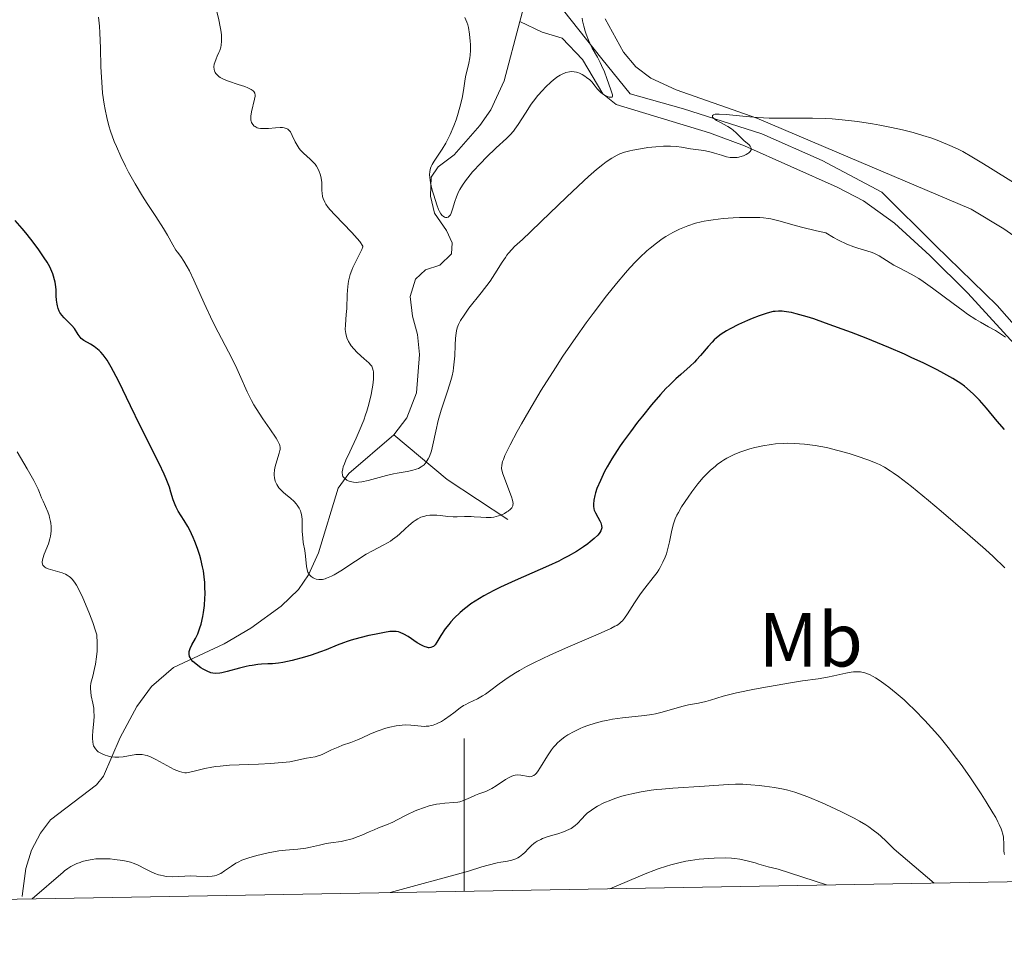
# Model space of a CAD drawing. Units: metres. Extents: x 621435 to 625941, y 4659687 to 4662735.
# Drawn here: x 623942 to 624071, y 4660116 to 4660240 of the extents above; entities that cross this region are included whole.
import ezdxf
from ezdxf.enums import TextEntityAlignment as Align

# ---------------------------------------------------------------- set-up
doc = ezdxf.new("R2010")
doc.units = ezdxf.units.M
doc.header["$MEASUREMENT"] = 0
doc.linetypes.add('DGN Style 3', pattern=[75.64424, 54.0316, -21.61264])
for name, color, linetype, lineweight in [('Carátula', 7, 'Continuous', 0), ('Elementos auxiliares', 7, 'Continuous', 0), ('Entidades rústicas y varios', 7, 'Continuous', 0), ('Hidrografía', 7, 'Continuous', 0), ('Relieve y altimetría', 7, 'Continuous', 0), ('Viales y ferrocarril', 7, 'Continuous', 0)]:
    doc.layers.add(name, color=color, linetype=linetype, lineweight=lineweight)
doc.styles.add('Style-arialn', font='arialn.shx', dxfattribs={"bigfont": 'arialnbig.shx'})

msp = doc.modelspace()

# ---------------------------------------------------------------- linework, layer by layer
at = {"layer": 'Carátula', "color": 7, "linetype": 'Continuous', "lineweight": 0}
msp.add_line((624000, 4660125.390000001), (624000, 4660145.390000001), dxfattribs=at)
msp.add_3dface([(621486.7699999996, 4659687.199999999), (625941.0799999982, 4659765.370000001), (625888.9699999988, 4662734.920000002), (621434.6600000001, 4662656.75)], dxfattribs=at)
at = {"layer": 'Elementos auxiliares', "color": 250, "linetype": 'Continuous', "lineweight": 0}
msp.add_3dface([(622341.3599999994, 4660096.280000001), (625787.7100000009, 4660156.760000002), (625746.5399999991, 4662469.870000001), (622301.3399999999, 4662409.359999999)], dxfattribs=at)
at = {"layer": 'Entidades rústicas y varios', "color": 92, "linetype": 'Continuous', "lineweight": 0}
msp.add_polyline3d([(624087.7899999991, 4660200.170000002, 366.11), (624070.6600000001, 4660212.100000001, 366.41), (624066.3999999985, 4660214.690000001, 366.53), (624048.8000000007, 4660222.18, 365.89), (624038.3200000003, 4660226.609999999, 364.71), (624027.7899999991, 4660230.330000002, 363.93), (624024.4499999993, 4660231.859999999, 363.15), (624022.4899999984, 4660233.330000002, 362.71), (624020.870000001, 4660235.239999998, 362.07), (624018.4699999988, 4660239.620000001, 360.99)], dxfattribs=at)
at = {"layer": 'Hidrografía', "color": 142, "linetype": 'DGN Style 3', "lineweight": 13, "extrusion": (-0.6571447176721078, -0.6494318436413726, 0.3826213539521983), "elevation": -3436386.075233428, "flags": 128}
msp.add_lwpolyline([(-2876008.7396292, 1423527.295305027), (-2876018.05489344, 1423522.143261533), (-2876027.129144413, 1423519.859477546)], dxfattribs=at)
at = {"layer": 'Hidrografía', "color": 142, "linetype": 'DGN Style 3', "lineweight": 13}
for points in [[(624007.3200000003, 4660239.260000002, 356.48), (624008.0399999991, 4660242.010000002, 356.28), (624008.2399999984, 4660244.52, 356.28), (624008.1900000013, 4660247.129999999, 355.81), (624006.9100000001, 4660252.120000001, 355.81), (624005.9200000018, 4660254.489999998, 355.33), (624005.6400000006, 4660256.960000001, 355.09), (624006.3200000003, 4660258.309999999, 355.09), (624007.75, 4660259.170000002, 355.33), (624008.6700000018, 4660260.73, 355.33), (624008.3000000007, 4660261.920000002, 355.09), (624005.5300000012, 4660266.210000001, 354.87), (624003.8999999985, 4660268.280000001, 354.38), (624000.8200000003, 4660273.59, 352.95), (623997.4100000001, 4660277.239999998, 352.95), (623993.6700000018, 4660280.739999998, 352.71), (623991.3200000003, 4660285.23, 352.47), (623989.8099999987, 4660290.440000001, 352.23), (623981.25, 4660299.050000001, 352.16), (623977.5599999987, 4660302.989999998, 351.75), (623973.5500000007, 4660306.300000001, 351.52), (623966.9400000013, 4660310.670000002, 351.04)], [(623990.8000000007, 4660185.129999999, 362.77), (623992.5100000016, 4660187.370000001, 362.38), (623993.7800000012, 4660190.629999999, 362), (623994.1700000018, 4660195.649999999, 361.77), (623993.8900000006, 4660198.27, 361.53), (623993.2699999996, 4660200.68, 361.78), (623992.9699999988, 4660203.260000002, 361.05), (623993.6499999985, 4660205.539999999, 360.57), (623994.9400000013, 4660206.75, 360.81), (623996.8200000003, 4660207.379999999, 360.81), (623998.3599999994, 4660208.830000002, 360.57), (623998.4499999993, 4660210.27, 360.34), (623997.7100000009, 4660211.920000002, 360.34), (623996.120000001, 4660214.16, 359.86), (623995.6099999994, 4660216.41, 359.86), (623995.6799999997, 4660218.899999999, 360.1), (623996.6099999994, 4660220.25, 360.34), (623998.7300000004, 4660221.830000002, 359.62), (624002.0500000007, 4660225.629999999, 358.47), (624003.5, 4660227.719999999, 358.3), (624005.2399999984, 4660231.48, 357.95), (624007.3200000003, 4660239.260000002, 356.48)], [(624007.3200000003, 4660239.260000002, 356.48), (624010.2100000009, 4660237.879999999, 357.91), (624012.8500000015, 4660237.09, 358.63), (624015.5199999996, 4660234.280000001, 359.82), (624018.1799999997, 4660229.780000001, 360.46), (624019.9100000001, 4660228.379999999, 360.77), (624032.129999999, 4660224.670000002, 362.92), (624036.6999999993, 4660222.969999999, 364.01), (624048.870000001, 4660217.59, 366.05), (624052.3099999987, 4660215.800000001, 366.55), (624056.3500000015, 4660212.859999999, 366.91), (624061, 4660208.629999999, 367.48), (624065.9800000004, 4660203.68, 368.4), (624073.4100000001, 4660195.530000001, 370.36)], [(623942.1400000006, 4660124.690000001, 384.12), (623942.1999999993, 4660125.120000001, 384.04), (623942.6499999985, 4660128.379999999, 383.46), (623943.379999999, 4660130.77, 383.72), (623944.5599999987, 4660133.010000002, 382.85), (623945.879999999, 4660134.760000002, 382.03), (623951.879999999, 4660139.309999999, 380.9), (623952.8099999987, 4660140.48, 380.6), (623954.9899999984, 4660145.530000001, 379.17), (623957.1700000018, 4660149.57, 377.14), (623959.0700000003, 4660152.190000001, 375.99), (623961.9800000004, 4660154.699999999, 374.88), (623968.5899999999, 4660157.780000001, 373.11), (623972.1000000015, 4660159.82, 372.25), (623976.0599999987, 4660162.699999999, 371.27), (623978.3099999987, 4660164.899999999, 370.27), (623979.6400000006, 4660166.830000002, 369.43), (623980.9299999997, 4660169.690000001, 368.32), (623983.5100000016, 4660178.190000001, 365.34), (623984.9299999997, 4660180.109999999, 364.66), (623990.8000000007, 4660185.129999999, 362.77)]]:
    msp.add_polyline3d(points, dxfattribs=at)
at = {"layer": 'Relieve y altimetría', "color": 36, "linetype": 'Continuous', "lineweight": 0, "flags": 128}
for points, elevation in [([(623977.2699999996, 4660176.870000001), (623976.8900000006, 4660177.18), (623976.3599999994, 4660177.620000001), (623976.1000000015, 4660177.850000001), (623975.7600000016, 4660178.219999999), (623975.6099999994, 4660178.420000002), (623975.4800000004, 4660178.629999999), (623975.2899999991, 4660179.07), (623975.1700000018, 4660179.539999999), (623975.1400000006, 4660179.859999999), (623975.1400000006, 4660180.09), (623975.1799999997, 4660180.539999999), (623975.2199999988, 4660180.809999999), (623975.3399999999, 4660181.330000002), (623975.8000000007, 4660182.75), (623975.8900000006, 4660183.09), (623975.9100000001, 4660183.25), (623975.9200000018, 4660183.489999998), (623975.870000001, 4660183.760000002), (623975.8299999982, 4660183.899999999), (623975.6799999997, 4660184.23), (623975.5799999982, 4660184.420000002), (623975.3999999985, 4660184.73), (623974.5700000003, 4660185.940000001), (623973.6400000006, 4660187.260000002), (623973.1600000001, 4660187.98), (623972.4699999988, 4660189.09), (623972.1600000001, 4660189.649999999), (623971.6000000015, 4660190.780000001), (623970.5899999999, 4660193.07), (623970.0599999987, 4660194.23), (623969.1600000001, 4660196), (623967.8099999987, 4660198.580000002), (623967.0899999999, 4660200.02), (623965.9899999984, 4660202.390000001), (623964.629999999, 4660205.420000002), (623964.0399999991, 4660206.640000001), (623963.7699999996, 4660207.140000001), (623963.3099999987, 4660207.91), (623962.9200000018, 4660208.489999998), (623962.4800000004, 4660209.07), (623962.2800000012, 4660209.34), (623961.870000001, 4660210.039999999), (623961.1700000018, 4660211.309999999), (623960.6600000001, 4660212.149999999), (623959.6400000006, 4660213.73), (623958.5199999996, 4660215.449999999), (623957.9100000001, 4660216.420000002), (623956.9600000009, 4660218), (623956.0899999999, 4660219.530000001), (623955.6700000018, 4660220.34), (623955.0500000007, 4660221.59), (623954.4800000004, 4660222.890000001), (623954.2100000009, 4660223.559999999), (623953.7199999988, 4660224.920000002), (623953.5100000016, 4660225.620000001), (623953.2199999988, 4660226.68), (623953, 4660227.75), (623952.870000001, 4660228.460000001), (623952.6799999997, 4660229.899999999), (623952.620000001, 4660230.609999999), (623952.5199999996, 4660232), (623952.4600000009, 4660233.34), (623952.3900000006, 4660235.780000001), (623952.3200000003, 4660237.789999999), (623952.2600000016, 4660238.66), (623952.1600000001, 4660239.830000002)], 370), ([(623975.9400000013, 4660225.390000001), (623975.3200000003, 4660225.359999999), (623974.3999999985, 4660225.27), (623973.9499999993, 4660225.239999998), (623973.5300000012, 4660225.25), (623973.3399999999, 4660225.260000002), (623973.0799999982, 4660225.32), (623972.9200000018, 4660225.359999999), (623972.6400000006, 4660225.5), (623972.5199999996, 4660225.580000002), (623972.3299999982, 4660225.789999999), (623972.1900000013, 4660226.030000001), (623972.129999999, 4660226.210000001), (623972.1000000015, 4660226.34), (623972.0700000003, 4660226.629999999), (623972.0799999982, 4660226.890000001), (623972.1600000001, 4660227.440000001), (623972.5799999982, 4660229.080000002), (623972.6400000006, 4660229.469999999), (623972.6400000006, 4660229.640000001), (623972.5899999999, 4660229.870000001), (623972.4699999988, 4660230.080000002), (623972.379999999, 4660230.18), (623972.1400000006, 4660230.370000001), (623971.9699999988, 4660230.469999999), (623971.6799999997, 4660230.600000001), (623971.3099999987, 4660230.739999998), (623970.4400000013, 4660231.030000001), (623969.1799999997, 4660231.449999999), (623968.6000000015, 4660231.68), (623968.0899999999, 4660231.940000001), (623967.879999999, 4660232.080000002), (623967.629999999, 4660232.309999999), (623967.5, 4660232.460000001), (623967.4299999997, 4660232.57), (623967.3299999982, 4660232.800000001), (623967.2800000012, 4660232.969999999), (623967.2600000016, 4660233.32), (623967.3000000007, 4660233.68), (623967.3599999994, 4660233.920000002), (623967.5399999991, 4660234.390000001), (623967.6999999993, 4660234.739999998), (623967.9100000001, 4660235.219999999), (623968.0100000016, 4660235.48), (623968.1400000006, 4660235.91), (623968.1900000013, 4660236.149999999), (623968.25, 4660236.699999999), (623968.25, 4660237.02), (623968.2300000004, 4660237.539999999), (623968.1600000001, 4660238.129999999), (623968.0899999999, 4660238.559999999), (623967.8999999985, 4660239.48), (623967.5300000012, 4660240.93)], 365), ([(623999.1499999985, 4660226.949999999), (623999.4699999988, 4660228.050000001), (623999.75, 4660229.219999999), (623999.9299999997, 4660230.25), (624000.0899999999, 4660231.460000001), (624000.1999999993, 4660232.02), (624000.6400000006, 4660233.789999999), (624000.7600000016, 4660234.489999998), (624000.8000000007, 4660234.879999999), (624000.8399999999, 4660235.449999999), (624000.8399999999, 4660236.260000002), (624000.8200000003, 4660236.68), (624000.7300000004, 4660237.600000001), (624000.5799999982, 4660238.460000001), (624000.4800000004, 4660238.850000001), (624000.370000001, 4660239.199999999), (624000.1099999994, 4660239.789999999)], 360), ([(624015.4600000009, 4660239.690000001), (624015.5199999996, 4660239.350000001), (624015.6700000018, 4660238.670000002), (624015.8500000015, 4660238.010000002), (624015.9899999984, 4660237.59), (624016.2800000012, 4660236.82), (624016.4499999993, 4660236.449999999), (624016.7800000012, 4660235.789999999), (624017.4800000004, 4660234.59), (624017.8299999982, 4660233.91), (624018.0199999996, 4660233.52), (624018.379999999, 4660232.670000002), (624018.7100000009, 4660231.800000001), (624019.2399999984, 4660230.309999999), (624019.4200000018, 4660229.68), (624019.4499999993, 4660229.469999999), (624019.4100000001, 4660229.370000001), (624019.129999999, 4660229.350000001), (624019, 4660229.370000001), (624018.8000000007, 4660229.43), (624018.4600000009, 4660229.580000002), (624018.1099999994, 4660229.809999999), (624017.879999999, 4660230), (624017.4499999993, 4660230.440000001), (624017.1499999985, 4660230.82), (624016.7199999988, 4660231.350000001), (624016.4600000009, 4660231.609999999), (624016.0500000007, 4660231.949999999), (624015.8200000003, 4660232.109999999), (624015.4600000009, 4660232.330000002), (624015.1000000015, 4660232.5), (624014.9200000018, 4660232.57), (624014.7399999984, 4660232.620000001), (624014.3999999985, 4660232.690000001), (624014.0500000007, 4660232.699999999), (624013.8200000003, 4660232.68), (624013.3500000015, 4660232.580000002), (624012.8399999999, 4660232.379999999), (624012.5700000003, 4660232.239999998), (624012.129999999, 4660231.960000001), (624011.6600000001, 4660231.59), (624011.3999999985, 4660231.379999999), (624010.6600000001, 4660230.66), (624010.2699999996, 4660230.25), (624009.6799999997, 4660229.57), (624009.0899999999, 4660228.830000002), (624008.8099999987, 4660228.449999999), (624008.0300000012, 4660227.27), (624007.1000000015, 4660225.789999999), (624006.6700000018, 4660225.18), (624006.4699999988, 4660224.91), (624006.0399999991, 4660224.43), (624005.5599999987, 4660223.960000001), (624004.1900000013, 4660222.710000001), (624002.8900000006, 4660221.460000001), (624002.1799999997, 4660220.73), (624001.120000001, 4660219.57), (624000.4800000004, 4660218.789999999), (624000.1799999997, 4660218.41), (623999.7899999991, 4660217.84), (623999.4699999988, 4660217.289999999), (623999.2899999991, 4660216.949999999), (623999, 4660216.289999999), (623998.7899999991, 4660215.699999999), (623998.5, 4660214.710000001), (623998.3299999982, 4660214.170000002), (623998.2300000004, 4660213.969999999), (623998.1499999985, 4660213.870000001), (623998, 4660213.719999999), (623997.9100000001, 4660213.670000002), (623997.75, 4660213.620000001), (623997.5700000003, 4660213.620000001), (623997.4600000009, 4660213.649999999), (623997.2600000016, 4660213.760000002), (623997.1499999985, 4660213.850000001), (623996.9600000009, 4660214.080000002), (623996.7800000012, 4660214.390000001), (623996.6700000018, 4660214.640000001), (623996.4400000013, 4660215.280000001), (623996.0399999991, 4660216.510000002), (623995.8500000015, 4660217.18), (623995.620000001, 4660218.129999999), (623995.5100000016, 4660218.859999999), (623995.4899999984, 4660219.18), (623995.5199999996, 4660219.640000001), (623995.629999999, 4660220.080000002), (623995.7100000009, 4660220.300000001), (623995.8200000003, 4660220.530000001), (623996.0799999982, 4660220.989999998), (623997.1400000006, 4660222.539999999), (623997.620000001, 4660223.350000001), (623997.8500000015, 4660223.789999999), (623998.1900000013, 4660224.48), (623998.6700000018, 4660225.600000001), (623998.9699999988, 4660226.399999999), (623999.1499999985, 4660226.949999999)], 360), ([(624033.4100000001, 4660227.149999999), (624033.0700000003, 4660227.140000001), (624032.8900000006, 4660227.120000001), (624032.6499999985, 4660227.050000001), (624032.5399999991, 4660226.969999999), (624032.5500000007, 4660226.75), (624032.620000001, 4660226.649999999), (624032.870000001, 4660226.440000001), (624033.0599999987, 4660226.32), (624033.5, 4660226.07), (624034.5199999996, 4660225.52), (624035, 4660225.210000001), (624035.2300000004, 4660225.050000001), (624035.620000001, 4660224.710000001), (624036.3200000003, 4660224.010000002), (624036.6499999985, 4660223.690000001), (624037.3200000003, 4660223.140000001), (624037.4800000004, 4660222.960000001), (624037.6099999994, 4660222.699999999), (624037.5799999982, 4660222.460000001), (624037.4600000009, 4660222.260000002), (624037.2699999996, 4660222.080000002), (624037.1499999985, 4660221.989999998), (624036.9499999993, 4660221.870000001), (624036.5899999999, 4660221.699999999), (624036.3999999985, 4660221.629999999), (624035.9800000004, 4660221.510000002), (624035.7600000016, 4660221.469999999), (624035.4200000018, 4660221.449999999), (624035.0799999982, 4660221.449999999), (624034.8500000015, 4660221.48), (624034.379999999, 4660221.559999999), (624033.6900000013, 4660221.75), (624032.7800000012, 4660222.039999999), (624032.3399999999, 4660222.170000002), (624032.0199999996, 4660222.25), (624031.3999999985, 4660222.370000001), (624029.6600000001, 4660222.609999999), (624028.4800000004, 4660222.809999999), (624027.8099999987, 4660222.890000001), (624027.0300000012, 4660222.940000001), (624026.6000000015, 4660222.949999999), (624026.129999999, 4660222.940000001), (624025.1099999994, 4660222.870000001), (624024.0500000007, 4660222.760000002), (624023.3500000015, 4660222.66), (624022.0899999999, 4660222.43), (624021.6900000013, 4660222.34), (624021, 4660222.149999999), (624020.4100000001, 4660221.93), (624020.0599999987, 4660221.760000002), (624019.370000001, 4660221.379999999), (624018.620000001, 4660220.879999999), (624018.1700000018, 4660220.550000001), (624017.3500000015, 4660219.890000001), (624016.3099999987, 4660218.98), (624015.6799999997, 4660218.41), (624013.3999999985, 4660216.25), (624010.1099999994, 4660213.080000002), (624008.7100000009, 4660211.73), (624007.6400000006, 4660210.73), (624006.629999999, 4660209.789999999), (624006.2600000016, 4660209.43), (624005.8099999987, 4660208.93), (624005.6099999994, 4660208.670000002), (624005.4100000001, 4660208.390000001), (624005.0100000016, 4660207.760000002), (624004.0399999991, 4660206.210000001), (624003.4200000018, 4660205.289999999), (624002.25, 4660203.75), (624000.6499999985, 4660201.719999999), (624000, 4660200.84), (623999.5199999996, 4660200.109999999), (623999.3500000015, 4660199.789999999), (623999.2600000016, 4660199.59), (623999.1099999994, 4660199.18), (623999.0100000016, 4660198.760000002), (623998.9600000009, 4660198.469999999), (623998.8999999985, 4660197.809999999), (623998.8599999994, 4660196.91), (623998.8000000007, 4660195.489999998), (623998.7300000004, 4660194.710000001), (623998.629999999, 4660193.91), (623998.5599999987, 4660193.489999998), (623998.4400000013, 4660192.870000001), (623998.2800000012, 4660192.25), (623997.8999999985, 4660190.98), (623997.0100000016, 4660188.370000001), (623996.620000001, 4660187.02), (623996.3000000007, 4660185.629999999), (623995.9299999997, 4660183.850000001), (623995.7199999988, 4660183.039999999), (623995.4699999988, 4660182.32), (623995.3200000003, 4660182), (623995.0599999987, 4660181.580000002), (623994.7600000016, 4660181.239999998), (623994.5300000012, 4660181.059999999), (623994.370000001, 4660180.949999999), (623994.0300000012, 4660180.760000002), (623993.75, 4660180.649999999), (623993.1700000018, 4660180.469999999)], 365), ([(624071.9200000018, 4660218.190000001), (624068.9400000013, 4660220.080000002), (624068.0199999996, 4660220.649999999), (624066.5, 4660221.559999999), (624065.3000000007, 4660222.23), (624064.6000000015, 4660222.580000002), (624063.3200000003, 4660223.16), (624061.9600000009, 4660223.710000001), (624061.2300000004, 4660223.98), (624060.0599999987, 4660224.359999999), (624058.7899999991, 4660224.739999998), (624058.120000001, 4660224.91), (624057.4200000018, 4660225.09), (624055.9600000009, 4660225.41), (624054.4600000009, 4660225.699999999), (624053.4600000009, 4660225.879999999), (624051.5100000016, 4660226.18), (624049.4899999984, 4660226.41), (624048.1999999993, 4660226.510000002), (624047.3500000015, 4660226.550000001), (624045.629999999, 4660226.600000001), (624041.4400000013, 4660226.59), (624039.9600000009, 4660226.620000001), (624039.1999999993, 4660226.66), (624038.4400000013, 4660226.710000001), (624036.9400000013, 4660226.850000001), (624034.3399999999, 4660227.100000001), (624033.4100000001, 4660227.149999999)], 365), ([(623993.1700000018, 4660180.469999999), (623992.5500000007, 4660180.350000001), (623991.2600000016, 4660180.140000001), (623990.7800000012, 4660180.050000001), (623989.8399999999, 4660179.84), (623987.4299999997, 4660179.190000001), (623986.6099999994, 4660179), (623986.1799999997, 4660178.940000001), (623985.9400000013, 4660178.93), (623985.5100000016, 4660178.949999999), (623985.0899999999, 4660179.039999999), (623984.8299999982, 4660179.140000001), (623984.6700000018, 4660179.219999999), (623984.379999999, 4660179.420000002), (623984.2100000009, 4660179.59), (623984.1400000006, 4660179.699999999), (623984.0700000003, 4660179.899999999), (623984.0399999991, 4660180.16), (623984.0500000007, 4660180.32), (623984.129999999, 4660180.710000001), (623984.1900000013, 4660180.940000001), (623984.3399999999, 4660181.34), (623984.5300000012, 4660181.82), (623985.0399999991, 4660182.940000001), (623985.8599999994, 4660184.699999999), (623986.2899999991, 4660185.640000001), (623986.870000001, 4660187.080000002), (623987.120000001, 4660187.789999999), (623987.2699999996, 4660188.25), (623987.5300000012, 4660189.16), (623987.8299999982, 4660190.420000002), (623987.9699999988, 4660191.18), (623988.0399999991, 4660191.649999999), (623988.129999999, 4660192.449999999), (623988.1600000001, 4660193.149999999), (623988.1400000006, 4660193.420000002), (623988.1099999994, 4660193.59), (623988.0300000012, 4660193.870000001), (623987.9200000018, 4660194.120000001), (623987.8099999987, 4660194.27), (623987.5500000007, 4660194.57), (623986.9400000013, 4660195.120000001), (623986.0100000016, 4660195.940000001), (623985.5700000003, 4660196.390000001), (623985.2300000004, 4660196.800000001), (623985.0799999982, 4660197.02), (623984.8900000006, 4660197.350000001), (623984.6700000018, 4660197.859999999), (623984.5199999996, 4660198.399999999), (623984.4800000004, 4660198.68), (623984.4600000009, 4660198.960000001), (623984.4699999988, 4660199.559999999), (623984.5899999999, 4660200.91), (623984.6400000006, 4660201.699999999), (623984.6900000013, 4660203.539999999), (623984.7699999996, 4660204.559999999), (623984.879999999, 4660205.260000002), (623984.9600000009, 4660205.620000001), (623985.1099999994, 4660206.16), (623985.3000000007, 4660206.699999999), (623985.4499999993, 4660207.059999999), (623985.7699999996, 4660207.760000002), (623986.620000001, 4660209.43), (623986.75, 4660209.760000002), (623986.7699999996, 4660209.870000001), (623986.3500000015, 4660210.449999999), (623986.0199999996, 4660210.850000001), (623985.3099999987, 4660211.649999999), (623983.0799999982, 4660213.940000001), (623982.4699999988, 4660214.609999999), (623982.2199999988, 4660214.920000002), (623981.9100000001, 4660215.359999999), (623981.7600000016, 4660215.620000001), (623981.5500000007, 4660216.109999999), (623981.4800000004, 4660216.34), (623981.4100000001, 4660216.77), (623981.3900000006, 4660217.16), (623981.3999999985, 4660217.68), (623981.3999999985, 4660217.940000001), (623981.379999999, 4660218.199999999), (623981.3000000007, 4660218.75), (623981.1900000013, 4660219.16), (623980.9699999988, 4660219.760000002), (623980.6700000018, 4660220.32), (623980.4899999984, 4660220.580000002), (623980.3000000007, 4660220.82), (623979.870000001, 4660221.260000002), (623978.9899999984, 4660222.039999999), (623978.6000000015, 4660222.440000001), (623978.4299999997, 4660222.649999999), (623978.1400000006, 4660223.09), (623977.9100000001, 4660223.530000001), (623977.5199999996, 4660224.359999999), (623977.2699999996, 4660224.82), (623977.120000001, 4660225), (623976.9400000013, 4660225.16), (623976.8399999999, 4660225.219999999), (623976.6000000015, 4660225.32), (623976.4600000009, 4660225.359999999), (623976.2199999988, 4660225.390000001), (623975.9400000013, 4660225.390000001)], 365), ([(624070.9100000001, 4660197.93), (624069.5799999982, 4660198.789999999), (624068.6499999985, 4660199.309999999), (624067.6000000015, 4660199.890000001), (624066.9899999984, 4660200.260000002), (624065.9299999997, 4660200.960000001), (624065.3299999982, 4660201.379999999), (624064.0399999991, 4660202.34), (624061.3399999999, 4660204.370000001), (624060.1000000015, 4660205.239999998), (624059.5399999991, 4660205.600000001), (624058.5500000007, 4660206.18), (624056.9499999993, 4660207), (624056.2699999996, 4660207.359999999), (624054.3599999994, 4660208.57), (624053.6700000018, 4660208.920000002), (624053.2899999991, 4660209.07), (624052.4499999993, 4660209.32), (624051.5500000007, 4660209.580000002), (624051.0199999996, 4660209.760000002), (624050.1000000015, 4660210.129999999), (624049.0100000016, 4660210.649999999), (624048.3900000006, 4660210.989999998), (624047.3599999994, 4660211.59), (624046.1400000006, 4660211.859999999), (624044.1700000018, 4660212.34), (624042.7300000004, 4660212.73), (624041.3900000006, 4660213.120000001), (624040.879999999, 4660213.27), (624040.1900000013, 4660213.43), (624039.870000001, 4660213.489999998), (624039.2100000009, 4660213.57), (624038.7300000004, 4660213.600000001), (624037.5799999982, 4660213.620000001), (624036.0799999982, 4660213.59), (624035.2399999984, 4660213.550000001), (624033.9200000018, 4660213.460000001), (624032.620000001, 4660213.32), (624032, 4660213.23), (624031.4200000018, 4660213.120000001), (624031.0399999991, 4660213.039999999), (624030.3200000003, 4660212.859999999), (624029.3099999987, 4660212.52), (624028.6600000001, 4660212.25), (624028.2199999988, 4660212.059999999), (624027.3500000015, 4660211.620000001), (624026.4400000013, 4660211.100000001), (624025.9600000009, 4660210.800000001), (624025.1999999993, 4660210.260000002), (624024.379999999, 4660209.609999999), (624023.9499999993, 4660209.239999998), (624023.0100000016, 4660208.359999999), (624022.5100000016, 4660207.859999999), (624021.7199999988, 4660207)], 370), ([(624021.7199999988, 4660207), (624021.1499999985, 4660206.370000001), (624019.9499999993, 4660204.960000001), (624018.6700000018, 4660203.370000001), (624016.8900000006, 4660201.050000001), (624015.9899999984, 4660199.809999999), (624014.620000001, 4660197.890000001), (624013.9400000013, 4660196.91), (624012.9400000013, 4660195.43), (624011.9600000009, 4660193.93), (624010.120000001, 4660191), (624008.4699999988, 4660188.239999998), (624007.5199999996, 4660186.580000002), (624006.9499999993, 4660185.57), (624006.0399999991, 4660183.859999999), (624005.5399999991, 4660182.870000001), (624005.3599999994, 4660182.460000001), (624005.1499999985, 4660181.940000001), (624005.0399999991, 4660181.649999999), (624004.9299999997, 4660181.16), (624004.9100000001, 4660180.760000002), (624004.9400000013, 4660180.52), (624005.0799999982, 4660180.030000001), (624006.2300000004, 4660177.02), (624006.3599999994, 4660176.580000002), (624006.3999999985, 4660176.390000001), (624006.4299999997, 4660176.149999999), (624006.3999999985, 4660175.940000001), (624006.379999999, 4660175.84), (624006.3099999987, 4660175.699999999), (624006.25, 4660175.609999999), (624006.0899999999, 4660175.420000002), (624005.8000000007, 4660175.170000002), (624005.620000001, 4660175.050000001), (624005.3200000003, 4660174.870000001), (624004.8000000007, 4660174.629999999), (624004.1999999993, 4660174.440000001), (624003.8900000006, 4660174.379999999), (624003.5599999987, 4660174.34), (624002.8900000006, 4660174.32), (624002.2100000009, 4660174.359999999), (624001.3299999982, 4660174.43), (624000.9200000018, 4660174.449999999), (624000.0799999982, 4660174.460000001), (623999.0899999999, 4660174.420000002), (623998.6000000015, 4660174.420000002), (623997.870000001, 4660174.469999999), (623996.8999999985, 4660174.580000002), (623996.4200000018, 4660174.620000001), (623995.8200000003, 4660174.629999999), (623995.5300000012, 4660174.620000001), (623995.1099999994, 4660174.57), (623994.7199999988, 4660174.48), (623994.5199999996, 4660174.420000002), (623994.3399999999, 4660174.350000001), (623993.9699999988, 4660174.170000002), (623993.5899999999, 4660173.93), (623993.3299999982, 4660173.739999998), (623992.7699999996, 4660173.27), (623992.3000000007, 4660172.84), (623991.6000000015, 4660172.210000001), (623991.2300000004, 4660171.890000001), (623990.6499999985, 4660171.440000001), (623990.3599999994, 4660171.239999998), (623990.0500000007, 4660171.050000001), (623989.4299999997, 4660170.699999999), (623988.0100000016, 4660169.98), (623987.1799999997, 4660169.52), (623985.7800000012, 4660168.620000001), (623983.8599999994, 4660167.350000001), (623983.0100000016, 4660166.84), (623982.6400000006, 4660166.640000001), (623981.9899999984, 4660166.370000001), (623981.8000000007, 4660166.309999999), (623981.4600000009, 4660166.23), (623981.1600000001, 4660166.199999999), (623980.9699999988, 4660166.210000001), (623980.6400000006, 4660166.27), (623980.4100000001, 4660166.350000001), (623980.2600000016, 4660166.420000002), (623980, 4660166.59), (623979.7600000016, 4660166.84), (623979.5700000003, 4660167.149999999), (623979.5, 4660167.32), (623979.4499999993, 4660167.5), (623979.370000001, 4660167.899999999), (623979.2600000016, 4660169.260000002), (623979.1400000006, 4660170.010000002), (623978.9499999993, 4660171.07), (623978.879999999, 4660171.640000001), (623978.8299999982, 4660172.52), (623978.8200000003, 4660173.649999999), (623978.8000000007, 4660174.129999999), (623978.7300000004, 4660174.710000001), (623978.6499999985, 4660175.02), (623978.5799999982, 4660175.210000001), (623978.3999999985, 4660175.57), (623978.1600000001, 4660175.93), (623978.0100000016, 4660176.120000001), (623977.75, 4660176.420000002), (623977.2699999996, 4660176.870000001)], 370), ([(624054.3900000006, 4660181.260000002), (624053.9499999993, 4660181.460000001), (624053.0199999996, 4660181.82), (624051.3500000015, 4660182.399999999), (624050.4200000018, 4660182.699999999), (624048.9499999993, 4660183.120000001), (624047.4499999993, 4660183.489999998), (624046.7100000009, 4660183.640000001), (624045.9800000004, 4660183.77), (624044.5799999982, 4660183.949999999), (624043.25, 4660184.030000001), (624042.3999999985, 4660184.039999999), (624041.8500000015, 4660184.030000001), (624040.7800000012, 4660183.960000001), (624040.2100000009, 4660183.890000001), (624039.1099999994, 4660183.710000001), (624038.0799999982, 4660183.48), (624037.4400000013, 4660183.309999999), (624036.2600000016, 4660182.920000002), (624035.4699999988, 4660182.600000001), (624035.1000000015, 4660182.43), (624034.4100000001, 4660182.080000002), (624033.9800000004, 4660181.82), (624033.6999999993, 4660181.640000001), (624033.1600000001, 4660181.260000002), (624032.8599999994, 4660181.02), (624032.2699999996, 4660180.52), (624031.6999999993, 4660179.969999999), (624031.3299999982, 4660179.580000002), (624030.6000000015, 4660178.73), (624029.8200000003, 4660177.710000001), (624029.3299999982, 4660177.010000002), (624028.4899999984, 4660175.710000001), (624028.0599999987, 4660174.98), (624027.879999999, 4660174.640000001), (624027.6499999985, 4660174.140000001), (624027.4600000009, 4660173.620000001), (624027.379999999, 4660173.350000001), (624027.1600000001, 4660172.449999999), (624026.8900000006, 4660171.129999999), (624026.7399999984, 4660170.449999999), (624026.4899999984, 4660169.559999999), (624026.3299999982, 4660169.120000001), (624026.0500000007, 4660168.460000001), (624025.6999999993, 4660167.800000001), (624025.5, 4660167.469999999), (624025.2699999996, 4660167.140000001), (624024.7699999996, 4660166.469999999), (624023.6600000001, 4660165.059999999), (624023.1000000015, 4660164.32), (624022.3200000003, 4660163.16), (624021.3999999985, 4660161.719999999), (624020.9899999984, 4660161.129999999), (624020.7300000004, 4660160.809999999), (624020.5899999999, 4660160.670000002), (624020.3599999994, 4660160.469999999), (624019.9899999984, 4660160.210000001), (624019.7600000016, 4660160.080000002), (624019.2100000009, 4660159.789999999), (624017.5599999987, 4660159.050000001), (624013.6000000015, 4660157.359999999), (624011.3299999982, 4660156.350000001), (624009.1499999985, 4660155.309999999), (624008.1700000018, 4660154.800000001), (624007.2800000012, 4660154.300000001), (624006.7399999984, 4660153.98), (624005.7800000012, 4660153.370000001), (624004.5899999999, 4660152.530000001), (624003.3399999999, 4660151.59), (624002.8099999987, 4660151.219999999), (624002.4400000013, 4660150.98), (624001.7600000016, 4660150.59), (624000.620000001, 4660150.059999999), (624000.1400000006, 4660149.82), (623999.9200000018, 4660149.699999999), (623999.5, 4660149.41), (623998.6799999997, 4660148.760000002), (623998.1999999993, 4660148.390000001), (623997.4499999993, 4660147.879999999), (623997.0399999991, 4660147.640000001), (623996.379999999, 4660147.330000002), (623995.9400000013, 4660147.16), (623995.7100000009, 4660147.100000001), (623995.379999999, 4660147.030000001), (623995.0500000007, 4660146.989999998), (623994.8299999982, 4660146.98), (623994.3900000006, 4660147), (623993.0199999996, 4660147.140000001), (623992.2899999991, 4660147.170000002), (623991.8999999985, 4660147.149999999), (623991.1000000015, 4660147.059999999), (623990.2899999991, 4660146.890000001), (623989.7600000016, 4660146.75), (623988.75, 4660146.41), (623987.7600000016, 4660145.989999998), (623986.5899999999, 4660145.440000001), (623986.0399999991, 4660145.199999999), (623985.1999999993, 4660144.890000001), (623984.0799999982, 4660144.5), (623983.5100000016, 4660144.280000001), (623982.6700000018, 4660143.899999999)], 380), ([(623945.8999999985, 4660173.57), (623945.8599999994, 4660173.82), (623945.7399999984, 4660174.309999999), (623945.6700000018, 4660174.580000002), (623945.4899999984, 4660175.07), (623944.879999999, 4660176.460000001), (623944.6999999993, 4660176.920000002), (623944.4200000018, 4660177.620000001), (623944.2399999984, 4660178.030000001), (623943.8900000006, 4660178.75), (623943.6600000001, 4660179.18), (623942.8000000007, 4660180.68), (623941.4899999984, 4660182.920000002)], 380), ([(624070.8200000003, 4660167.760000002), (624069.2800000012, 4660169.219999999), (624068.2800000012, 4660170.120000001), (624065.9299999997, 4660172.190000001), (624062.4800000004, 4660175.149999999), (624060.8099999987, 4660176.550000001), (624058.5799999982, 4660178.370000001), (624056.879999999, 4660179.68), (624056.1999999993, 4660180.170000002), (624055.7899999991, 4660180.449999999), (624055.0599999987, 4660180.899999999), (624054.3900000006, 4660181.260000002)], 380), ([(623982.6700000018, 4660143.899999999), (623981.620000001, 4660143.390000001), (623981.1400000006, 4660143.190000001), (623980.9200000018, 4660143.109999999), (623980.5100000016, 4660143), (623979.370000001, 4660142.800000001), (623978.7800000012, 4660142.670000002), (623977.8099999987, 4660142.460000001), (623977.1999999993, 4660142.359999999), (623976.2199999988, 4660142.239999998), (623975.6600000001, 4660142.190000001), (623974.7199999988, 4660142.120000001), (623973.0799999982, 4660142.039999999), (623970.5599999987, 4660141.949999999), (623969.2800000012, 4660141.890000001), (623968.0700000003, 4660141.789999999), (623967.5100000016, 4660141.73), (623966.9899999984, 4660141.649999999), (623966.0799999982, 4660141.469999999), (623964.6600000001, 4660141.109999999), (623964.120000001, 4660140.98), (623963.6600000001, 4660140.91), (623963.4499999993, 4660140.91), (623963.0399999991, 4660140.969999999), (623962.75, 4660141.059999999), (623962.0700000003, 4660141.350000001), (623961.0899999999, 4660141.859999999), (623959.6600000001, 4660142.629999999), (623959.0199999996, 4660142.940000001), (623958.5, 4660143.149999999), (623958.2699999996, 4660143.219999999), (623957.8500000015, 4660143.309999999), (623957.5799999982, 4660143.32), (623957.0100000016, 4660143.280000001), (623955.3900000006, 4660143.010000002), (623954.8200000003, 4660142.949999999), (623954.5399999991, 4660142.940000001), (623954.2699999996, 4660142.949999999), (623953.7699999996, 4660143.010000002), (623953.3099999987, 4660143.109999999), (623953.0199999996, 4660143.199999999), (623952.5199999996, 4660143.420000002), (623952.120000001, 4660143.66), (623951.9499999993, 4660143.800000001), (623951.7300000004, 4660144.030000001), (623951.5700000003, 4660144.300000001), (623951.5, 4660144.449999999), (623951.4499999993, 4660144.609999999), (623951.379999999, 4660144.969999999), (623951.3500000015, 4660145.390000001), (623951.3500000015, 4660145.699999999), (623951.3999999985, 4660146.399999999), (623951.5300000012, 4660147.649999999), (623951.5599999987, 4660148.330000002), (623951.5500000007, 4660149.010000002), (623951.5199999996, 4660149.359999999), (623951.3999999985, 4660150.039999999), (623951.1999999993, 4660150.960000001), (623951.129999999, 4660151.440000001), (623951.1099999994, 4660151.960000001), (623951.1099999994, 4660152.219999999), (623951.1600000001, 4660152.640000001), (623951.2199999988, 4660152.940000001), (623951.379999999, 4660153.57), (623951.629999999, 4660154.550000001), (623951.75, 4660155.120000001), (623951.8999999985, 4660156.100000001), (623951.9600000009, 4660156.84), (623951.9699999988, 4660157.239999998), (623951.9699999988, 4660157.879999999), (623951.9100000001, 4660158.949999999), (623951.75, 4660159.469999999), (623951.379999999, 4660160.580000002), (623950.9600000009, 4660161.719999999), (623950.6700000018, 4660162.460000001), (623950.1099999994, 4660163.789999999), (623949.5799999982, 4660164.91), (623949.2699999996, 4660165.449999999), (623949.0899999999, 4660165.75), (623948.7300000004, 4660166.210000001), (623948.4600000009, 4660166.48), (623948.3200000003, 4660166.600000001), (623948.0399999991, 4660166.789999999), (623947.8299999982, 4660166.91), (623947.370000001, 4660167.100000001), (623945.5399999991, 4660167.620000001), (623945.25, 4660167.739999998), (623945.120000001, 4660167.82), (623944.9699999988, 4660167.940000001), (623944.8500000015, 4660168.100000001), (623944.7699999996, 4660168.399999999), (623944.7699999996, 4660168.52), (623944.8000000007, 4660168.739999998), (623944.8599999994, 4660168.98), (623945.0500000007, 4660169.539999999), (623945.5799999982, 4660170.859999999), (623945.7899999991, 4660171.550000001), (623945.870000001, 4660171.890000001), (623945.9499999993, 4660172.550000001), (623945.9400000013, 4660173.170000002), (623945.8999999985, 4660173.57)], 380), ([(624070.7600000016, 4660130.210000001), (624070.7300000004, 4660130.359999999), (624070.6900000013, 4660130.690000001), (624070.6700000018, 4660131.760000002), (624070.6499999985, 4660132.23), (624070.620000001, 4660132.469999999), (624070.5399999991, 4660132.870000001), (624070.4100000001, 4660133.32), (624070.3099999987, 4660133.580000002), (624070.0599999987, 4660134.149999999), (624069.8999999985, 4660134.48), (624069.6099999994, 4660135.030000001), (624069.25, 4660135.66), (624068.379999999, 4660137.100000001), (624067.7100000009, 4660138.16), (624066.2199999988, 4660140.370000001), (624065.0700000003, 4660142), (624064.5, 4660142.780000001), (624063.3900000006, 4660144.219999999), (624062.3299999982, 4660145.530000001), (624061.6400000006, 4660146.330000002), (624060.3399999999, 4660147.77), (624059, 4660149.149999999), (624058.1499999985, 4660149.949999999), (624057.620000001, 4660150.440000001), (624056.5899999999, 4660151.32), (624055.620000001, 4660152.109999999), (624055.1600000001, 4660152.469999999), (624054.4899999984, 4660152.949999999), (624053.870000001, 4660153.350000001), (624053.5700000003, 4660153.52), (624053.0700000003, 4660153.780000001), (624052.8299999982, 4660153.879999999), (624052.4600000009, 4660154), (624051.9100000001, 4660154.109999999), (624051.3200000003, 4660154.140000001), (624051.0100000016, 4660154.120000001), (624050.6799999997, 4660154.080000002), (624049.9699999988, 4660153.949999999), (624048.4100000001, 4660153.59), (624047.6099999994, 4660153.420000002), (624046.3599999994, 4660153.210000001), (624044.3299999982, 4660152.93), (624043.0199999996, 4660152.739999998), (624039.7399999984, 4660152.18), (624038.0100000016, 4660151.850000001), (624035.6700000018, 4660151.359999999), (624033.9200000018, 4660150.920000002), (624032.2899999991, 4660150.43), (624031.6400000006, 4660150.25), (624030.6900000013, 4660150.039999999), (624029.3900000006, 4660149.780000001), (624028.6999999993, 4660149.620000001), (624027.6000000015, 4660149.300000001), (624025.9600000009, 4660148.84), (624025.0599999987, 4660148.629999999), (624024.6000000015, 4660148.550000001), (624023.629999999, 4660148.41), (624020.75, 4660148.100000001), (624019.4400000013, 4660147.920000002), (624018.6400000006, 4660147.77), (624018.129999999, 4660147.66), (624017.1900000013, 4660147.420000002), (624016.2199999988, 4660147.109999999), (624015.620000001, 4660146.879999999), (624015.2199999988, 4660146.710000001), (624014.4299999997, 4660146.32), (624013.6099999994, 4660145.870000001), (624013.1999999993, 4660145.600000001), (624012.5899999999, 4660145.140000001), (624012.1900000013, 4660144.780000001), (624012, 4660144.580000002), (624011.7199999988, 4660144.25), (624011.4400000013, 4660143.890000001), (624010.9299999997, 4660143.120000001), (624010.0300000012, 4660141.620000001), (624009.6400000006, 4660141.039999999), (624009.4600000009, 4660140.830000002), (624009.3500000015, 4660140.710000001), (624009.129999999, 4660140.539999999)], 385), ([(624009.129999999, 4660140.539999999), (624009.0300000012, 4660140.489999998), (624008.8200000003, 4660140.41), (624008.620000001, 4660140.390000001), (624008.4800000004, 4660140.399999999), (624008.1900000013, 4660140.449999999), (624007.7100000009, 4660140.559999999), (624007.4400000013, 4660140.609999999), (624007.0100000016, 4660140.620000001), (624006.6900000013, 4660140.59), (624006.5300000012, 4660140.550000001), (624006.2600000016, 4660140.460000001), (624005.9899999984, 4660140.34), (624005.4100000001, 4660140.010000002), (624004.2199999988, 4660139.199999999), (624003.6499999985, 4660138.84), (624003.379999999, 4660138.699999999), (624002.870000001, 4660138.469999999), (624001.9299999997, 4660138.140000001), (624001.4899999984, 4660137.98), (624000.8299999982, 4660137.68), (624000.2199999988, 4660137.399999999), (623999.9100000001, 4660137.27), (623999.4299999997, 4660137.120000001), (623999.1799999997, 4660137.07), (623998.6499999985, 4660137), (623997.4899999984, 4660136.920000002), (623996.8500000015, 4660136.850000001), (623996.3900000006, 4660136.780000001), (623995.4299999997, 4660136.559999999), (623994.6900000013, 4660136.330000002), (623993.9499999993, 4660136.07), (623993.5899999999, 4660135.920000002), (623992.5300000012, 4660135.420000002), (623991.2399999984, 4660134.75), (623990.6600000001, 4660134.460000001), (623989.8599999994, 4660134.109999999), (623988.8000000007, 4660133.690000001), (623988.2199999988, 4660133.449999999), (623987.5599999987, 4660133.170000002), (623986.6099999994, 4660132.75), (623986.120000001, 4660132.550000001), (623985.370000001, 4660132.27), (623985, 4660132.16), (623984.629999999, 4660132.07), (623983.9200000018, 4660131.920000002), (623982.5799999982, 4660131.739999998), (623981.9600000009, 4660131.640000001), (623981.0799999982, 4660131.449999999), (623979.9100000001, 4660131.16), (623979.2800000012, 4660131.039999999), (623978.2199999988, 4660130.920000002), (623976.6099999994, 4660130.780000001), (623975.7399999984, 4660130.670000002), (623974.3599999994, 4660130.420000002), (623973.4499999993, 4660130.210000001), (623972.879999999, 4660130.07), (623971.8399999999, 4660129.77), (623970.9200000018, 4660129.449999999), (623970.4200000018, 4660129.219999999), (623970.120000001, 4660129.059999999), (623969.5500000007, 4660128.699999999), (623968.6499999985, 4660128.050000001), (623968.1600000001, 4660127.739999998), (623967.8099999987, 4660127.57), (623967.629999999, 4660127.5), (623967.3399999999, 4660127.420000002), (623967.0399999991, 4660127.370000001), (623966.3999999985, 4660127.330000002), (623964.9899999984, 4660127.390000001), (623964.2300000004, 4660127.41), (623961.8200000003, 4660127.300000001), (623961.0199999996, 4660127.34), (623960.6400000006, 4660127.399999999), (623960.2600000016, 4660127.48), (623960.0100000016, 4660127.550000001), (623959.5300000012, 4660127.73), (623958.8500000015, 4660128.039999999), (623958.0100000016, 4660128.48), (623957.620000001, 4660128.68), (623957.3399999999, 4660128.809999999), (623956.8200000003, 4660129.02), (623956.3200000003, 4660129.190000001), (623955.9899999984, 4660129.280000001), (623955.3299999982, 4660129.420000002), (623954.25, 4660129.57), (623953.6600000001, 4660129.620000001), (623952.7199999988, 4660129.649999999), (623951.8000000007, 4660129.620000001), (623951.3200000003, 4660129.559999999), (623950.5599999987, 4660129.420000002), (623950.0199999996, 4660129.280000001), (623949.7399999984, 4660129.18), (623949.3099999987, 4660129.02), (623948.7800000012, 4660128.780000001), (623948.5100000016, 4660128.629999999), (623948.1099999994, 4660128.379999999), (623947.6999999993, 4660128.07), (623947.5, 4660127.890000001), (623943.4499999993, 4660124.399999999)], 385), ([(624061.5399999991, 4660126.469999999), (624056.3299999982, 4660130.890000001), (624055.6799999997, 4660131.550000001), (624055.2800000012, 4660131.940000001), (624054.5500000007, 4660132.620000001), (624054.2199999988, 4660132.91), (624053.5799999982, 4660133.41), (624052.9800000004, 4660133.84), (624052.5899999999, 4660134.09), (624051.7899999991, 4660134.559999999), (624051.0599999987, 4660134.949999999), (624049.5199999996, 4660135.739999998), (624047.9299999997, 4660136.5), (624046.8900000006, 4660136.960000001), (624045, 4660137.75), (624044.3900000006, 4660137.98), (624043.3299999982, 4660138.350000001), (624042.4100000001, 4660138.609999999), (624041.8200000003, 4660138.75), (624040.6400000006, 4660138.960000001), (624039.3299999982, 4660139.149999999), (624038.629999999, 4660139.23), (624037.5700000003, 4660139.330000002), (624036.5199999996, 4660139.399999999), (624036.0199999996, 4660139.41), (624035.5300000012, 4660139.41), (624034.5799999982, 4660139.379999999), (624031.4899999984, 4660139.16), (624027.3599999994, 4660138.91), (624025.8999999985, 4660138.780000001), (624025.1900000013, 4660138.710000001), (624024.5, 4660138.620000001), (624023.1799999997, 4660138.41), (624021.9499999993, 4660138.16), (624021.1799999997, 4660137.969999999), (624020.6799999997, 4660137.830000002), (624019.7399999984, 4660137.530000001), (624019.2399999984, 4660137.34), (624018.3099999987, 4660136.949999999), (624017.4699999988, 4660136.52), (624016.9800000004, 4660136.219999999), (624016.6700000018, 4660136.02), (624016.1400000006, 4660135.600000001), (624015.870000001, 4660135.359999999), (624015.4100000001, 4660134.890000001), (624014.8500000015, 4660134.280000001), (624014.5399999991, 4660134), (624014.2100000009, 4660133.739999998), (624014.0199999996, 4660133.620000001), (624013.7199999988, 4660133.460000001), (624013.0300000012, 4660133.170000002), (624012.2899999991, 4660132.920000002), (624011.3200000003, 4660132.629999999), (624010.870000001, 4660132.5), (624010.2899999991, 4660132.289999999), (624010.0399999991, 4660132.18), (624009.5899999999, 4660131.949999999), (624009.3200000003, 4660131.780000001), (624009.1499999985, 4660131.649999999), (624008.8200000003, 4660131.370000001), (624008.4499999993, 4660131.010000002), (624007.9499999993, 4660130.489999998), (624007.6900000013, 4660130.239999998), (624007.2699999996, 4660129.91), (624007.0399999991, 4660129.77), (624006.8000000007, 4660129.649999999), (624006.2800000012, 4660129.48), (624005.6999999993, 4660129.350000001), (624004.8299999982, 4660129.199999999), (624004.3500000015, 4660129.109999999), (624003.1700000018, 4660128.830000002), (624002.3200000003, 4660128.59), (624000.5799999982, 4660128.030000001), (623990.3500000015, 4660125.219999999)], 390), ([(624047.4400000013, 4660126.219999999), (624041.1400000006, 4660128.27), (624039.8200000003, 4660128.580000002), (624038.6099999994, 4660128.949999999), (624038.1000000015, 4660129.109999999), (624037.25, 4660129.34), (624036.0899999999, 4660129.59), (624035.4400000013, 4660129.68), (624035.0300000012, 4660129.719999999), (624034.1900000013, 4660129.75), (624032.7699999996, 4660129.739999998), (624031.9899999984, 4660129.699999999), (624030.7699999996, 4660129.600000001), (624029.6499999985, 4660129.440000001), (624029.0599999987, 4660129.330000002), (624028.1099999994, 4660129.129999999), (624027.0700000003, 4660128.850000001), (624026.5, 4660128.690000001), (624025.4100000001, 4660128.34), (624024.8299999982, 4660128.129999999), (624023.9299999997, 4660127.77), (624019.1000000015, 4660125.719999999)], 395)]:
    msp.add_lwpolyline(points, dxfattribs=dict(at, elevation=elevation))
at = {"layer": 'Relieve y altimetría', "color": 36, "linetype": 'Continuous', "lineweight": 30, "elevation": 375, "flags": 128}
for points in [[(623973.0100000016, 4660155.07), (623972.2699999996, 4660154.969999999), (623971.870000001, 4660154.899999999), (623971.4600000009, 4660154.82), (623970.620000001, 4660154.609999999), (623968.9899999984, 4660154.16), (623968.3000000007, 4660154), (623968.0100000016, 4660153.949999999), (623967.5100000016, 4660153.91), (623967.1000000015, 4660153.940000001), (623966.8500000015, 4660154), (623966.3599999994, 4660154.199999999), (623965.8299999982, 4660154.489999998), (623965.5599999987, 4660154.649999999), (623965.1600000001, 4660154.93), (623964.6499999985, 4660155.34), (623964.5100000016, 4660155.469999999), (623964.2899999991, 4660155.73), (623964.1400000006, 4660155.98), (623964.0700000003, 4660156.140000001), (623964, 4660156.449999999), (623964.0100000016, 4660156.77), (623964.0399999991, 4660156.93), (623964.129999999, 4660157.190000001), (623964.370000001, 4660157.649999999), (623964.8599999994, 4660158.489999998), (623965.1499999985, 4660159.09), (623965.4299999997, 4660159.879999999), (623965.5700000003, 4660160.350000001), (623965.7899999991, 4660161.350000001), (623965.879999999, 4660161.91), (623966, 4660162.809999999), (623966.0700000003, 4660163.77), (623966.0899999999, 4660164.27), (623966.0799999982, 4660165.280000001), (623966.0500000007, 4660165.800000001), (623965.9800000004, 4660166.580000002), (623965.870000001, 4660167.350000001), (623965.7699999996, 4660167.859999999), (623965.5300000012, 4660168.870000001), (623965.3999999985, 4660169.359999999), (623965.0899999999, 4660170.289999999), (623964.7699999996, 4660171.170000002), (623964.5399999991, 4660171.710000001), (623964.0899999999, 4660172.68), (623963.8399999999, 4660173.149999999), (623963.370000001, 4660173.93), (623962.5899999999, 4660175.140000001), (623962.2899999991, 4660175.690000001), (623962.1700000018, 4660175.98), (623961.9400000013, 4660176.629999999), (623961.620000001, 4660177.66), (623961.4200000018, 4660178.280000001), (623961, 4660179.370000001), (623960.7199999988, 4660179.989999998), (623960.0700000003, 4660181.379999999), (623957.5899999999, 4660186.32), (623956.3299999982, 4660188.949999999), (623954.7899999991, 4660192.149999999), (623954.120000001, 4660193.460000001), (623953.8200000003, 4660194.02), (623953.2600000016, 4660194.93), (623952.75, 4660195.629999999), (623952.4299999997, 4660195.989999998), (623952.2199999988, 4660196.199999999), (623951.8099999987, 4660196.539999999), (623951.5700000003, 4660196.710000001), (623951.1000000015, 4660197), (623950.2399999984, 4660197.5), (623949.8900000006, 4660197.780000001), (623949.7399999984, 4660197.93), (623949.4899999984, 4660198.280000001), (623948.9899999984, 4660199.059999999), (623948.6600000001, 4660199.469999999), (623948.25, 4660199.879999999), (623947.6400000006, 4660200.469999999), (623947.3500000015, 4660200.800000001), (623947.0899999999, 4660201.16), (623946.9800000004, 4660201.359999999), (623946.8500000015, 4660201.68), (623946.7600000016, 4660202.02), (623946.7100000009, 4660202.27), (623946.6499999985, 4660202.789999999), (623946.620000001, 4660203.350000001), (623946.5899999999, 4660204.140000001), (623946.5500000007, 4660204.539999999), (623946.4699999988, 4660205.149999999), (623946.3999999985, 4660205.460000001), (623946.2699999996, 4660205.920000002), (623946.1600000001, 4660206.23), (623945.8999999985, 4660206.84), (623945.75, 4660207.140000001), (623945.4100000001, 4660207.739999998), (623945.0399999991, 4660208.34), (623944.2300000004, 4660209.510000002), (623943.2699999996, 4660210.780000001), (623942.6099999994, 4660211.609999999), (623942.1600000001, 4660212.149999999), (623941.25, 4660213.199999999)], [(624070.7600000016, 4660185.830000002), (624069.8000000007, 4660186.949999999), (624068.4100000001, 4660188.66), (624067.4899999984, 4660189.690000001), (624066.7199999988, 4660190.460000001), (624066.2800000012, 4660190.870000001), (624065.5399999991, 4660191.539999999), (624065.0599999987, 4660191.859999999), (624063.9899999984, 4660192.530000001), (624062.8000000007, 4660193.199999999), (624061.9400000013, 4660193.66), (624060.1099999994, 4660194.57), (624058.6499999985, 4660195.25), (624057.6600000001, 4660195.699999999), (624055.6400000006, 4660196.580000002), (624052.6400000006, 4660197.809999999), (624050.7300000004, 4660198.550000001), (624049.5199999996, 4660199), (624047.3399999999, 4660199.789999999), (624045.8000000007, 4660200.32), (624044.9299999997, 4660200.600000001), (624043.4800000004, 4660201.010000002), (624042.8900000006, 4660201.149999999), (624042.5300000012, 4660201.219999999), (624041.9200000018, 4660201.309999999), (624041.6499999985, 4660201.34), (624041.1700000018, 4660201.350000001), (624040.7399999984, 4660201.32), (624040.4800000004, 4660201.280000001), (624039.9800000004, 4660201.16), (624039.5500000007, 4660201.039999999), (624038.6499999985, 4660200.739999998), (624037.7300000004, 4660200.390000001), (624037.120000001, 4660200.129999999), (624035.9400000013, 4660199.59), (624034.8599999994, 4660199.039999999), (624034.370000001, 4660198.760000002), (624033.6799999997, 4660198.309999999), (624033.0500000007, 4660197.830000002), (624032.7600000016, 4660197.57), (624032.4800000004, 4660197.300000001), (624031.9499999993, 4660196.73), (624030.9600000009, 4660195.530000001)], [(624030.9600000009, 4660195.530000001), (624030.4400000013, 4660194.949999999), (624030.1700000018, 4660194.670000002), (624029.5899999999, 4660194.120000001), (624028.370000001, 4660193.050000001), (624027.7399999984, 4660192.48), (624026.8900000006, 4660191.66), (624026.4400000013, 4660191.199999999), (624025.7399999984, 4660190.440000001), (624024.5500000007, 4660189.07), (624023.3500000015, 4660187.59), (624022.7199999988, 4660186.789999999), (624021.7800000012, 4660185.550000001), (624020.879999999, 4660184.309999999), (624020.4600000009, 4660183.699999999), (624020.0700000003, 4660183.120000001), (624019.3599999994, 4660182), (624018.7600000016, 4660180.960000001), (624018.4100000001, 4660180.330000002), (624017.8500000015, 4660179.190000001), (624017.3999999985, 4660178.140000001), (624017.1999999993, 4660177.550000001), (624017.1099999994, 4660177.210000001), (624016.9800000004, 4660176.59), (624016.9400000013, 4660176.059999999), (624016.9499999993, 4660175.82), (624017.0100000016, 4660175.460000001), (624017.0599999987, 4660175.289999999), (624017.1999999993, 4660174.940000001), (624017.5, 4660174.390000001), (624017.7800000012, 4660173.890000001), (624017.8999999985, 4660173.649999999), (624018.0199999996, 4660173.289999999), (624018.0300000012, 4660172.98), (624018.0100000016, 4660172.830000002), (624017.9299999997, 4660172.600000001), (624017.7899999991, 4660172.350000001), (624017.6900000013, 4660172.219999999), (624017.5199999996, 4660172.02), (624017.0599999987, 4660171.580000002), (624016.5199999996, 4660171.129999999), (624016.1900000013, 4660170.879999999), (624015.6600000001, 4660170.5), (624014.7199999988, 4660169.890000001), (624013.629999999, 4660169.260000002), (624013.0300000012, 4660168.940000001), (624012.3999999985, 4660168.629999999), (624011.0500000007, 4660168), (624006.6799999997, 4660166.09), (624004.7899999991, 4660165.219999999), (624003.8900000006, 4660164.77), (624002.6099999994, 4660164.09), (624001.4400000013, 4660163.379999999), (624000.8999999985, 4660163.010000002), (624000.3999999985, 4660162.640000001), (624000.0799999982, 4660162.390000001), (623999.4899999984, 4660161.879999999), (623998.7199999988, 4660161.129999999), (623998.2699999996, 4660160.649999999), (623998.0100000016, 4660160.330000002), (623997.5500000007, 4660159.739999998), (623996.9800000004, 4660158.870000001), (623996.4499999993, 4660157.989999998), (623996.2100000009, 4660157.670000002), (623995.9899999984, 4660157.460000001), (623995.870000001, 4660157.390000001), (623995.6700000018, 4660157.309999999), (623995.4499999993, 4660157.280000001), (623995.3299999982, 4660157.280000001), (623995.0700000003, 4660157.330000002), (623994.9200000018, 4660157.379999999), (623994.6799999997, 4660157.469999999), (623994.4299999997, 4660157.600000001), (623993.8599999994, 4660157.940000001), (623992.6700000018, 4660158.73), (623992.120000001, 4660159.059999999), (623991.6499999985, 4660159.280000001), (623991.4200000018, 4660159.350000001), (623991.1000000015, 4660159.41), (623990.9400000013, 4660159.420000002), (623990.5599999987, 4660159.41), (623990.2800000012, 4660159.390000001), (623989.6000000015, 4660159.280000001), (623988.2699999996, 4660159.02), (623987.5199999996, 4660158.859999999), (623986.3500000015, 4660158.57), (623985.2199999988, 4660158.260000002), (623984.6999999993, 4660158.100000001), (623984.2300000004, 4660157.940000001), (623983.3900000006, 4660157.629999999), (623981.9400000013, 4660157.010000002), (623981.1999999993, 4660156.719999999), (623979.9699999988, 4660156.289999999), (623979.120000001, 4660156.039999999), (623977.5199999996, 4660155.609999999), (623976.2699999996, 4660155.34), (623975.7300000004, 4660155.260000002), (623974.9200000018, 4660155.18), (623974.3299999982, 4660155.149999999), (623973.4800000004, 4660155.109999999), (623973.0100000016, 4660155.07)]]:
    msp.add_lwpolyline(points, dxfattribs=at)
at = {"layer": 'Viales y ferrocarril', "color": 250, "linetype": 'DGN Style 3', "lineweight": 0}
msp.add_polyline3d([(624100.4299999997, 4660127.149999999, 380.1), (624097.5100000016, 4660136.370000001, 378.55), (624094.2300000004, 4660143.129999999, 378.09), (624090.7399999984, 4660149.030000001, 377.36), (624088.120000001, 4660152.739999998, 376.88), (624086.370000001, 4660159.719999999, 376.29), (624084.4100000001, 4660171.73, 374.27), (624082.0100000016, 4660178.280000001, 373.5), (624078.5199999996, 4660186.789999999, 372.39), (624076.120000001, 4660194.870000001, 370.74), (624069.7899999991, 4660202.07, 369.76), (624061.7100000009, 4660209.93, 368.6), (624054.7199999988, 4660216.91, 367.6), (624046.870000001, 4660221.059999999, 366.87), (624039.0100000016, 4660224.550000001, 365), (624028.75, 4660227.830000002, 363.56), (624021.7600000016, 4660229.789999999, 360.96), (624018.0500000007, 4660234.370000001, 360), (624013.0300000012, 4660240.699999999, 360), (624009.120000001, 4660248.059999999, 358.8)], dxfattribs=at)

# ---------------------------------------------------------------- texts
at = {"layer": 'Entidades rústicas y varios', "color": 92, "linetype": 'Continuous', "lineweight": 0, "style": 'Style-arialn'}
msp.add_text('Mb', height=7.000020000000001, dxfattribs=at).set_placement((624045.394875966, 4660158.320009999, 384.27), align=Align.MIDDLE_CENTER)

doc.saveas('drawing.dxf')
